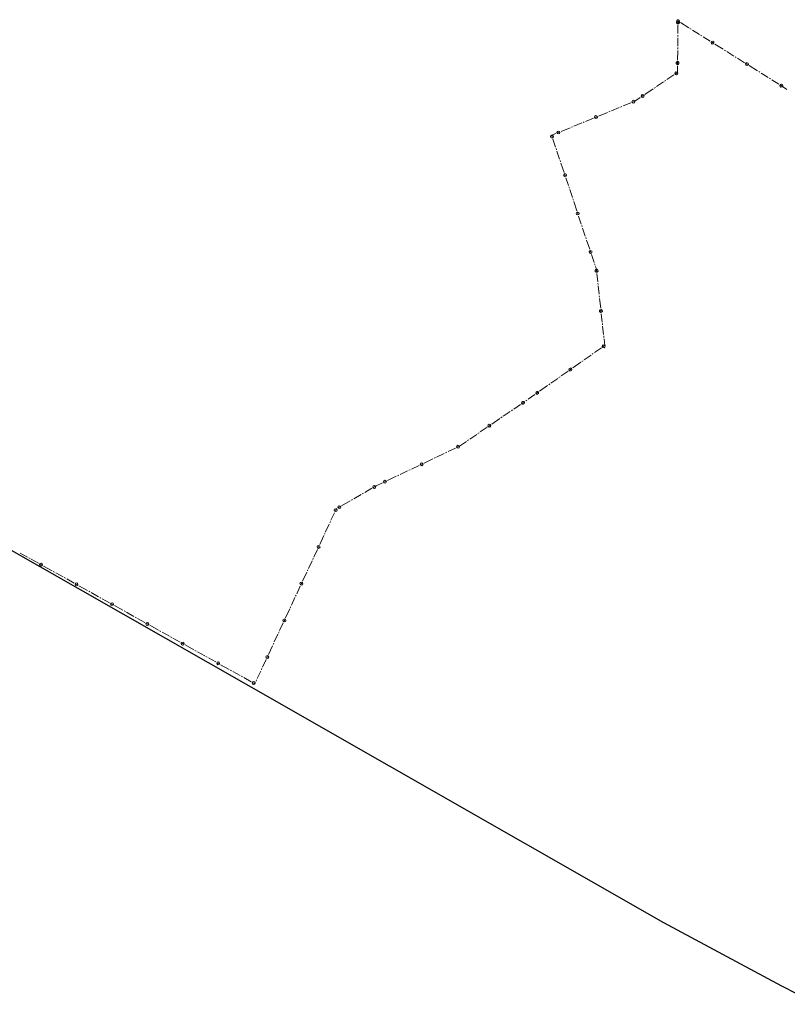
# Model space of a CAD drawing. Units: metres. Extents: x 427651 to 432044, y 4540289 to 4542957.
# Drawn here: x 430420 to 430969, y 4541051 to 4541756 of the extents above; entities that cross this region are included whole.
import ezdxf

# ---------------------------------------------------------------- set-up
doc = ezdxf.new("R2010")
doc.units = ezdxf.units.M
doc.layers.add('Z_PARSEL_PL', color=7, linetype='Continuous', lineweight=0)
doc.layers.add('Z_YOL', color=7, linetype='Continuous', lineweight=0)

msp = doc.modelspace()

# ---------------------------------------------------------------- linework, layer by layer
at = {"layer": 'Z_PARSEL_PL', "lineweight": 20}
for p, q in [((430889.71, 4541755.1, 146.21), (430890.1, 4541755.72, 146.21)), ((430890.1, 4541755.72, 146.21), (430890.97, 4541755.92, 146.21)), ((430890.97, 4541755.92, 146.21), (430891.59, 4541755.53, 146.21)), ((430889.65, 4541753.58, 146.21), (430889.66, 4541754.31, 146.21)), ((430890.28, 4541752.93, 146.21), (430889.65, 4541753.58, 146.21)), ((430889.66, 4541754.31, 146.21), (430890.31, 4541754.93, 146.21)), ((430889.91, 4541754.22, 146.21), (430889.71, 4541755.1, 146.21)), ((430890.53, 4541753.84, 146.21), (430889.91, 4541754.22, 146.21)), ((430891.01, 4541752.93, 146.21), (430890.28, 4541752.93, 146.21)), ((430890.31, 4541754.93, 146.21), (430891.03, 4541754.93, 146.21)), ((430891.41, 4541754.04, 146.21), (430890.53, 4541753.84, 146.21)), ((430890.63, 4541751.93, 146.21), (430890.56, 4541745.93, 146.21)), ((430890.66, 4541753.93, 146.21), (430890.65, 4541752.93, 146.21)), ((430890.67, 4541754.93, 146.21), (430890.66, 4541753.93, 146.21)), ((430890.75, 4541754.88, 146.21), (430890.67, 4541754.93, 146.21)), ((430891.6, 4541754.35, 146.21), (430890.75, 4541754.88, 146.21)), ((430891.65, 4541753.56, 146.21), (430891.01, 4541752.93, 146.21)), ((430891.03, 4541754.93, 146.21), (430891.66, 4541754.28, 146.21)), ((430891.79, 4541754.66, 146.21), (430891.41, 4541754.04, 146.21)), ((430891.59, 4541755.53, 146.21), (430891.79, 4541754.66, 146.21)), ((430891.66, 4541754.28, 146.21), (430891.65, 4541753.56, 146.21)), ((430898.38, 4541750.1, 146.21), (430892.45, 4541753.82, 146.21)), ((430900.07, 4541749.04, 146.21), (430899.23, 4541749.57, 146.21)), ((430890.53, 4541742.93, 146.21), (430890.46, 4541736.93, 146.21)), ((430890.55, 4541744.93, 146.21), (430890.54, 4541743.93, 146.21)), ((430906.01, 4541745.33, 146.21), (430900.92, 4541748.51, 146.21)), ((430907.7, 4541744.26, 146.21), (430906.85, 4541744.79, 146.21)), ((430913.64, 4541740.55, 146.21), (430908.55, 4541743.73, 146.21)), ((430890.45, 4541735.93, 146.21), (430890.44, 4541734.93, 146.21)), ((430914.29, 4541739.71, 146.21), (430914.68, 4541740.33, 146.21)), ((430914.49, 4541738.83, 146.21), (430914.29, 4541739.71, 146.21)), ((430915.33, 4541739.49, 146.21), (430914.48, 4541740.02, 146.21)), ((430915.11, 4541738.45, 146.21), (430914.49, 4541738.83, 146.21)), ((430914.68, 4541740.33, 146.21), (430915.55, 4541740.53, 146.21)), ((430915.98, 4541738.65, 146.21), (430915.11, 4541738.45, 146.21)), ((430916.18, 4541738.96, 146.21), (430915.33, 4541739.49, 146.21)), ((430915.55, 4541740.53, 146.21), (430916.17, 4541740.14, 146.21)), ((430916.37, 4541739.27, 146.21), (430915.98, 4541738.65, 146.21)), ((430916.17, 4541740.14, 146.21), (430916.37, 4541739.27, 146.21)), ((430922.96, 4541734.71, 146.21), (430917.03, 4541738.43, 146.21)), ((430890.42, 4541733.93, 146.21), (430890.34, 4541726.93, 146.21)), ((430924.65, 4541733.65, 146.21), (430923.81, 4541734.18, 146.21)), ((430930.59, 4541729.93, 146.21), (430925.5, 4541733.12, 146.21)), ((430932.28, 4541728.87, 146.21), (430931.43, 4541729.4, 146.21)), ((430938.21, 4541725.16, 146.21), (430933.13, 4541728.34, 146.21)), ((430889.31, 4541724.58, 146.21), (430889.32, 4541725.31, 146.21)), ((430889.94, 4541723.94, 146.21), (430889.31, 4541724.58, 146.21)), ((430889.32, 4541725.31, 146.21), (430889.97, 4541725.94, 146.21)), ((430890.67, 4541723.93, 146.21), (430889.94, 4541723.94, 146.21)), ((430889.97, 4541725.94, 146.21), (430890.69, 4541725.93, 146.21)), ((430890.3, 4541722.93, 146.21), (430890.24, 4541718.04, 146.21)), ((430890.32, 4541724.93, 146.21), (430890.31, 4541723.93, 146.21)), ((430890.33, 4541725.93, 146.21), (430890.32, 4541724.93, 146.21)), ((430891.31, 4541724.56, 146.21), (430890.67, 4541723.93, 146.21)), ((430890.69, 4541725.93, 146.21), (430891.32, 4541725.28, 146.21)), ((430891.32, 4541725.28, 146.21), (430891.31, 4541724.56, 146.21)), ((430938.87, 4541724.32, 146.21), (430939.25, 4541724.94, 146.21)), ((430939.07, 4541723.44, 146.21), (430938.87, 4541724.32, 146.21)), ((430939.91, 4541724.1, 146.21), (430939.06, 4541724.63, 146.21)), ((430939.69, 4541723.06, 146.21), (430939.07, 4541723.44, 146.21)), ((430939.25, 4541724.94, 146.21), (430940.13, 4541725.14, 146.21)), ((430940.56, 4541723.26, 146.21), (430939.69, 4541723.06, 146.21)), ((430940.76, 4541723.57, 146.21), (430939.91, 4541724.1, 146.21)), ((430940.13, 4541725.14, 146.21), (430940.75, 4541724.75, 146.21)), ((430940.95, 4541723.87, 146.21), (430940.56, 4541723.26, 146.21)), ((430940.75, 4541724.75, 146.21), (430940.95, 4541723.87, 146.21)), ((430947.54, 4541719.32, 146.21), (430941.6, 4541723.03, 146.21)), ((430887.75, 4541716.37, 146.21), (430882.76, 4541713.03, 146.21)), ((430888.37, 4541717.23, 146.21), (430888.55, 4541718.11, 146.21)), ((430888.78, 4541716.62, 146.21), (430888.37, 4541717.23, 146.21)), ((430888.55, 4541718.11, 146.21), (430889.15, 4541718.51, 146.21)), ((430889.41, 4541717.48, 146.21), (430888.58, 4541716.93, 146.21)), ((430889.66, 4541716.45, 146.21), (430888.78, 4541716.62, 146.21)), ((430889.15, 4541718.51, 146.21), (430890.04, 4541718.34, 146.21)), ((430890.24, 4541718.04, 146.21), (430889.41, 4541717.48, 146.21)), ((430890.27, 4541716.85, 146.21), (430889.66, 4541716.45, 146.21)), ((430890.04, 4541718.34, 146.21), (430890.44, 4541717.74, 146.21)), ((430890.44, 4541717.74, 146.21), (430890.27, 4541716.85, 146.21)), ((430949.23, 4541718.26, 146.21), (430948.38, 4541718.79, 146.21)), ((430955.16, 4541714.54, 146.21), (430950.08, 4541717.73, 146.21)), ((430956.86, 4541713.48, 146.21), (430956.01, 4541714.01, 146.21)), ((430872.8, 4541706.34, 146.21), (430866.98, 4541702.45, 146.21)), ((430874.46, 4541707.46, 146.21), (430873.63, 4541706.9, 146.21)), ((430880.27, 4541711.36, 146.21), (430875.29, 4541708.02, 146.21)), ((430881.93, 4541712.47, 146.21), (430881.1, 4541711.91, 146.21)), ((430962.79, 4541709.77, 146.21), (430957.71, 4541712.95, 146.21)), ((430963.45, 4541708.93, 146.21), (430963.83, 4541709.54, 146.21)), ((430963.65, 4541708.05, 146.21), (430963.45, 4541708.93, 146.21)), ((430964.49, 4541708.71, 146.21), (430963.64, 4541709.24, 146.21)), ((430964.27, 4541707.67, 146.21), (430963.65, 4541708.05, 146.21)), ((430963.83, 4541709.54, 146.21), (430964.71, 4541709.75, 146.21)), ((430965.14, 4541707.87, 146.21), (430964.27, 4541707.67, 146.21)), ((430965.34, 4541708.17, 146.21), (430964.49, 4541708.71, 146.21)), ((430964.71, 4541709.75, 146.21), (430965.33, 4541709.36, 146.21)), ((430965.53, 4541708.48, 146.21), (430965.14, 4541707.87, 146.21)), ((430965.33, 4541709.36, 146.21), (430965.53, 4541708.48, 146.21)), ((430968.48, 4541705.93, 146.21), (430965.34, 4541708.17, 146.21)), ((430863.66, 4541700.22, 146.21), (430859.73, 4541697.58, 146.21)), ((430864.29, 4541701.08, 146.21), (430864.46, 4541701.96, 146.21)), ((430864.69, 4541700.47, 146.21), (430864.29, 4541701.08, 146.21)), ((430864.46, 4541701.96, 146.21), (430865.07, 4541702.37, 146.21)), ((430865.32, 4541701.33, 146.21), (430864.49, 4541700.78, 146.21)), ((430865.58, 4541700.3, 146.21), (430864.69, 4541700.47, 146.21)), ((430865.07, 4541702.37, 146.21), (430865.95, 4541702.19, 146.21)), ((430866.15, 4541701.89, 146.21), (430865.32, 4541701.33, 146.21)), ((430866.18, 4541700.7, 146.21), (430865.58, 4541700.3, 146.21)), ((430865.95, 4541702.19, 146.21), (430866.35, 4541701.59, 146.21)), ((430866.35, 4541701.59, 146.21), (430866.18, 4541700.7, 146.21)), ((430848.62, 4541693.03, 146.21), (430843.07, 4541690.75, 146.21)), ((430850.47, 4541693.79, 146.21), (430849.55, 4541693.41, 146.21)), ((430856.95, 4541696.44, 146.21), (430851.4, 4541694.17, 146.21)), ((430857.74, 4541697.16, 146.21), (430858.08, 4541697.99, 146.21)), ((430858.01, 4541696.49, 146.21), (430857.74, 4541697.16, 146.21)), ((430858.8, 4541697.2, 146.21), (430857.88, 4541696.82, 146.21)), ((430858.84, 4541696.14, 146.21), (430858.01, 4541696.49, 146.21)), ((430858.08, 4541697.99, 146.21), (430858.76, 4541698.27, 146.21)), ((430858.76, 4541698.27, 146.21), (430859.59, 4541697.92, 146.21)), ((430859.73, 4541697.58, 146.21), (430858.8, 4541697.2, 146.21)), ((430859.52, 4541696.42, 146.21), (430858.84, 4541696.14, 146.21)), ((430859.86, 4541697.25, 146.21), (430859.52, 4541696.42, 146.21)), ((430859.59, 4541697.92, 146.21), (430859.86, 4541697.25, 146.21)), ((430830.12, 4541685.44, 146.21), (430824.57, 4541683.16, 146.21)), ((430830.91, 4541686.15, 146.21), (430831.25, 4541686.98, 146.21)), ((430831.18, 4541685.48, 146.21), (430830.91, 4541686.15, 146.21)), ((430831.97, 4541686.19, 146.21), (430831.05, 4541685.81, 146.21)), ((430832.01, 4541685.13, 146.21), (430831.18, 4541685.48, 146.21)), ((430831.25, 4541686.98, 146.21), (430831.93, 4541687.26, 146.21)), ((430831.93, 4541687.26, 146.21), (430832.76, 4541686.91, 146.21)), ((430832.9, 4541686.57, 146.21), (430831.97, 4541686.19, 146.21)), ((430832.69, 4541685.41, 146.21), (430832.01, 4541685.13, 146.21)), ((430833.03, 4541686.24, 146.21), (430832.69, 4541685.41, 146.21)), ((430832.76, 4541686.91, 146.21), (430833.03, 4541686.24, 146.21)), ((430840.3, 4541689.61, 146.21), (430833.82, 4541686.95, 146.21)), ((430842.15, 4541690.37, 146.21), (430841.22, 4541689.99, 146.21)), ((430813.47, 4541678.6, 146.21), (430806.99, 4541675.95, 146.21)), ((430815.32, 4541679.36, 146.21), (430814.39, 4541678.98, 146.21)), ((430821.79, 4541682.02, 146.21), (430816.24, 4541679.74, 146.21)), ((430823.64, 4541682.78, 146.21), (430822.72, 4541682.4, 146.21)), ((430799.56, 4541672.28, 146.21), (430799.97, 4541673.09, 146.21)), ((430799.79, 4541671.6, 146.21), (430799.56, 4541672.28, 146.21)), ((430800.6, 4541671.19, 146.21), (430799.79, 4541671.6, 146.21)), ((430799.97, 4541673.09, 146.21), (430800.66, 4541673.32, 146.21)), ((430803.29, 4541674.43, 146.21), (430800.31, 4541673.21, 146.21)), ((430800.31, 4541673.21, 146.21), (430800.63, 4541672.26, 146.21)), ((430801.29, 4541671.42, 146.21), (430800.6, 4541671.19, 146.21)), ((430800.63, 4541672.26, 146.21), (430800.94, 4541671.31, 146.21)), ((430800.66, 4541673.32, 146.21), (430801.46, 4541672.92, 146.21)), ((430801.69, 4541672.23, 146.21), (430801.29, 4541671.42, 146.21)), ((430801.46, 4541672.92, 146.21), (430801.69, 4541672.23, 146.21)), ((430804.08, 4541675.14, 146.21), (430804.43, 4541675.97, 146.21)), ((430804.35, 4541674.47, 146.21), (430804.08, 4541675.14, 146.21)), ((430805.14, 4541675.19, 146.21), (430804.22, 4541674.81, 146.21)), ((430805.18, 4541674.12, 146.21), (430804.35, 4541674.47, 146.21)), ((430804.43, 4541675.97, 146.21), (430805.1, 4541676.25, 146.21)), ((430805.1, 4541676.25, 146.21), (430805.93, 4541675.9, 146.21)), ((430806.07, 4541675.57, 146.21), (430805.14, 4541675.19, 146.21)), ((430805.86, 4541674.4, 146.21), (430805.18, 4541674.12, 146.21)), ((430806.2, 4541675.23, 146.21), (430805.86, 4541674.4, 146.21)), ((430805.93, 4541675.9, 146.21), (430806.2, 4541675.23, 146.21)), ((430801.26, 4541670.36, 146.21), (430803.16, 4541664.67, 146.21)), ((430803.48, 4541663.72, 146.21), (430803.79, 4541662.77, 146.21)), ((430804.11, 4541661.82, 146.21), (430806.01, 4541656.13, 146.21)), ((430806.32, 4541655.18, 146.21), (430806.64, 4541654.23, 146.21)), ((430806.96, 4541653.28, 146.21), (430809.17, 4541646.64, 146.21)), ((430808.74, 4541644.77, 146.21), (430809.14, 4541645.58, 146.21)), ((430808.97, 4541644.08, 146.21), (430808.74, 4541644.77, 146.21)), ((430809.77, 4541643.68, 146.21), (430808.97, 4541644.08, 146.21)), ((430809.14, 4541645.58, 146.21), (430809.83, 4541645.81, 146.21)), ((430809.49, 4541645.69, 146.21), (430809.8, 4541644.75, 146.21)), ((430810.46, 4541643.91, 146.21), (430809.77, 4541643.68, 146.21)), ((430809.8, 4541644.75, 146.21), (430810.12, 4541643.8, 146.21)), ((430809.83, 4541645.81, 146.21), (430810.64, 4541645.41, 146.21)), ((430810.87, 4541644.72, 146.21), (430810.46, 4541643.91, 146.21)), ((430810.64, 4541645.41, 146.21), (430810.87, 4541644.72, 146.21)), ((430810.44, 4541642.85, 146.21), (430812.33, 4541637.16, 146.21)), ((430812.65, 4541636.21, 146.21), (430812.97, 4541635.26, 146.21)), ((430813.28, 4541634.31, 146.21), (430815.18, 4541628.62, 146.21)), ((430815.5, 4541627.67, 146.21), (430815.81, 4541626.72, 146.21)), ((430816.13, 4541625.77, 146.21), (430818.34, 4541619.13, 146.21)), ((430817.91, 4541617.26, 146.21), (430818.32, 4541618.07, 146.21)), ((430818.14, 4541616.57, 146.21), (430817.91, 4541617.26, 146.21)), ((430818.95, 4541616.17, 146.21), (430818.14, 4541616.57, 146.21)), ((430818.32, 4541618.07, 146.21), (430819.01, 4541618.3, 146.21)), ((430818.66, 4541618.18, 146.21), (430818.98, 4541617.24, 146.21)), ((430819.64, 4541616.4, 146.21), (430818.95, 4541616.17, 146.21)), ((430818.98, 4541617.24, 146.21), (430819.29, 4541616.29, 146.21)), ((430819.01, 4541618.3, 146.21), (430819.81, 4541617.9, 146.21)), ((430819.61, 4541615.34, 146.21), (430821.51, 4541609.65, 146.21)), ((430820.04, 4541617.21, 146.21), (430819.64, 4541616.4, 146.21)), ((430819.81, 4541617.9, 146.21), (430820.04, 4541617.21, 146.21)), ((430821.83, 4541608.7, 146.21), (430822.14, 4541607.75, 146.21)), ((430822.46, 4541606.8, 146.21), (430824.36, 4541601.11, 146.21)), ((430824.67, 4541600.16, 146.21), (430824.99, 4541599.21, 146.21)), ((430825.31, 4541598.26, 146.21), (430827.52, 4541591.62, 146.21)), ((430827.09, 4541589.75, 146.21), (430827.49, 4541590.56, 146.21)), ((430827.32, 4541589.06, 146.21), (430827.09, 4541589.75, 146.21)), ((430828.12, 4541588.66, 146.21), (430827.32, 4541589.06, 146.21)), ((430827.49, 4541590.56, 146.21), (430828.18, 4541590.79, 146.21)), ((430827.84, 4541590.67, 146.21), (430828.15, 4541589.73, 146.21)), ((430828.81, 4541588.89, 146.21), (430828.12, 4541588.66, 146.21)), ((430828.15, 4541589.73, 146.21), (430828.47, 4541588.78, 146.21)), ((430828.18, 4541590.79, 146.21), (430828.99, 4541590.39, 146.21)), ((430828.79, 4541587.83, 146.21), (430830.68, 4541582.14, 146.21)), ((430829.22, 4541589.7, 146.21), (430828.81, 4541588.89, 146.21)), ((430828.99, 4541590.39, 146.21), (430829.22, 4541589.7, 146.21)), ((430831, 4541581.19, 146.21), (430831.32, 4541580.24, 146.21)), ((430831.38, 4541576.54, 146.21), (430831.94, 4541577.24, 146.21)), ((430831.46, 4541575.81, 146.21), (430831.38, 4541576.54, 146.21)), ((430832.16, 4541575.25, 146.21), (430831.46, 4541575.81, 146.21)), ((430831.63, 4541579.29, 146.21), (430832.3, 4541577.28, 146.21)), ((430831.94, 4541577.24, 146.21), (430832.66, 4541577.32, 146.21)), ((430832.88, 4541575.33, 146.21), (430832.16, 4541575.25, 146.21)), ((430832.3, 4541577.28, 146.21), (430832.41, 4541576.29, 146.21)), ((430832.41, 4541576.29, 146.21), (430832.52, 4541575.29, 146.21)), ((430832.63, 4541574.3, 146.21), (430833.29, 4541568.33, 146.21)), ((430832.66, 4541577.32, 146.21), (430833.37, 4541576.76, 146.21)), ((430833.45, 4541576.03, 146.21), (430832.88, 4541575.33, 146.21)), ((430833.37, 4541576.76, 146.21), (430833.45, 4541576.03, 146.21)), ((430833.4, 4541567.34, 146.21), (430833.5, 4541566.35, 146.21)), ((430833.61, 4541565.35, 146.21), (430834.27, 4541559.39, 146.21)), ((430834.38, 4541558.39, 146.21), (430834.49, 4541557.4, 146.21)), ((430834.6, 4541556.41, 146.21), (430835.36, 4541549.45, 146.21)), ((430834.55, 4541547.71, 146.21), (430835.11, 4541548.41, 146.21)), ((430834.63, 4541546.99, 146.21), (430834.55, 4541547.71, 146.21)), ((430835.33, 4541546.43, 146.21), (430834.63, 4541546.99, 146.21)), ((430835.11, 4541548.41, 146.21), (430835.83, 4541548.49, 146.21)), ((430836.05, 4541546.51, 146.21), (430835.33, 4541546.43, 146.21)), ((430835.47, 4541548.45, 146.21), (430835.58, 4541547.46, 146.21)), ((430835.58, 4541547.46, 146.21), (430835.69, 4541546.47, 146.21)), ((430835.8, 4541545.47, 146.21), (430836.45, 4541539.51, 146.21)), ((430835.83, 4541548.49, 146.21), (430836.53, 4541547.93, 146.21)), ((430836.61, 4541547.21, 146.21), (430836.05, 4541546.51, 146.21)), ((430836.53, 4541547.93, 146.21), (430836.61, 4541547.21, 146.21)), ((430836.56, 4541538.51, 146.21), (430836.67, 4541537.52, 146.21)), ((430836.78, 4541536.52, 146.21), (430837.44, 4541530.56, 146.21)), ((430836.6, 4541522.85, 146.21), (430837.19, 4541523.26, 146.21)), ((430837.19, 4541523.26, 146.21), (430838.08, 4541523.11, 146.21)), ((430837.55, 4541529.57, 146.21), (430837.66, 4541528.57, 146.21)), ((430837.77, 4541527.58, 146.21), (430838.29, 4541522.81, 146.21)), ((430830.1, 4541517.07, 146.21), (430829.28, 4541516.49, 146.21)), ((430835.83, 4541521.09, 146.21), (430830.92, 4541517.64, 146.21)), ((430836.44, 4541521.96, 146.21), (430836.6, 4541522.85, 146.21)), ((430836.86, 4541521.37, 146.21), (430836.44, 4541521.96, 146.21)), ((430837.47, 4541522.24, 146.21), (430836.65, 4541521.66, 146.21)), ((430837.75, 4541521.21, 146.21), (430836.86, 4541521.37, 146.21)), ((430838.29, 4541522.81, 146.21), (430837.47, 4541522.24, 146.21)), ((430838.34, 4541521.63, 146.21), (430837.75, 4541521.21, 146.21)), ((430838.08, 4541523.11, 146.21), (430838.5, 4541522.51, 146.21)), ((430838.5, 4541522.51, 146.21), (430838.34, 4541521.63, 146.21)), ((430821.1, 4541510.75, 146.21), (430815.37, 4541506.73, 146.21)), ((430822.73, 4541511.9, 146.21), (430821.92, 4541511.33, 146.21)), ((430828.47, 4541515.92, 146.21), (430823.55, 4541512.47, 146.21)), ((430812.09, 4541504.44, 146.21), (430807.18, 4541500.99, 146.21)), ((430812.7, 4541505.31, 146.21), (430812.86, 4541506.19, 146.21)), ((430813.12, 4541504.71, 146.21), (430812.7, 4541505.31, 146.21)), ((430812.86, 4541506.19, 146.21), (430813.45, 4541506.61, 146.21)), ((430813.73, 4541505.58, 146.21), (430812.91, 4541505.01, 146.21)), ((430814.01, 4541504.56, 146.21), (430813.12, 4541504.71, 146.21)), ((430813.45, 4541506.61, 146.21), (430814.34, 4541506.46, 146.21)), ((430814.55, 4541506.16, 146.21), (430813.73, 4541505.58, 146.21)), ((430814.6, 4541504.97, 146.21), (430814.01, 4541504.56, 146.21)), ((430814.34, 4541506.46, 146.21), (430814.76, 4541505.86, 146.21)), ((430814.76, 4541505.86, 146.21), (430814.6, 4541504.97, 146.21)), ((430798.99, 4541495.25, 146.21), (430798.17, 4541494.67, 146.21)), ((430804.72, 4541499.27, 146.21), (430799.81, 4541495.82, 146.21)), ((430806.36, 4541500.42, 146.21), (430805.54, 4541499.84, 146.21)), ((430788.96, 4541488.65, 146.21), (430789.12, 4541489.54, 146.21)), ((430789.38, 4541488.06, 146.21), (430788.96, 4541488.65, 146.21)), ((430789.12, 4541489.54, 146.21), (430789.71, 4541489.96, 146.21)), ((430789.99, 4541488.93, 146.21), (430789.17, 4541488.36, 146.21)), ((430790.26, 4541487.9, 146.21), (430789.38, 4541488.06, 146.21)), ((430789.71, 4541489.96, 146.21), (430790.6, 4541489.8, 146.21)), ((430790.81, 4541489.5, 146.21), (430789.99, 4541488.93, 146.21)), ((430790.86, 4541488.32, 146.21), (430790.26, 4541487.9, 146.21)), ((430790.6, 4541489.8, 146.21), (430791.01, 4541489.21, 146.21)), ((430791.01, 4541489.21, 146.21), (430790.86, 4541488.32, 146.21)), ((430797.36, 4541494.1, 146.21), (430791.62, 4541490.08, 146.21)), ((430778.72, 4541481.5, 146.21), (430778.89, 4541482.39, 146.21)), ((430779.13, 4541480.9, 146.21), (430778.72, 4541481.5, 146.21)), ((430778.89, 4541482.39, 146.21), (430779.49, 4541482.8, 146.21)), ((430779.75, 4541481.77, 146.21), (430778.93, 4541481.2, 146.21)), ((430780.02, 4541480.74, 146.21), (430779.13, 4541480.9, 146.21)), ((430779.49, 4541482.8, 146.21), (430780.37, 4541482.63, 146.21)), ((430780.58, 4541482.33, 146.21), (430779.75, 4541481.77, 146.21)), ((430780.62, 4541481.15, 146.21), (430780.02, 4541480.74, 146.21)), ((430780.37, 4541482.63, 146.21), (430780.78, 4541482.03, 146.21)), ((430780.98, 4541482.61, 146.21), (430780.58, 4541482.33, 146.21)), ((430780.78, 4541482.03, 146.21), (430780.62, 4541481.15, 146.21)), ((430782.62, 4541483.76, 146.21), (430781.8, 4541483.19, 146.21)), ((430788.35, 4541487.78, 146.21), (430783.44, 4541484.34, 146.21)), ((430770.67, 4541475.56, 146.21), (430765.72, 4541472.17, 146.21)), ((430772.32, 4541476.69, 146.21), (430771.5, 4541476.12, 146.21)), ((430778.1, 4541480.64, 146.21), (430773.15, 4541477.25, 146.21)), ((430763.24, 4541470.48, 146.21), (430757.47, 4541466.53, 146.21)), ((430764.9, 4541471.61, 146.21), (430764.07, 4541471.04, 146.21)), ((430748.39, 4541460.32, 146.21), (430747.56, 4541459.75, 146.21)), ((430754.16, 4541464.27, 146.21), (430749.21, 4541460.88, 146.21)), ((430754.78, 4541465.13, 146.21), (430754.95, 4541466.02, 146.21)), ((430755.2, 4541464.53, 146.21), (430754.78, 4541465.13, 146.21)), ((430754.95, 4541466.02, 146.21), (430755.55, 4541466.43, 146.21)), ((430755.82, 4541465.4, 146.21), (430754.99, 4541464.83, 146.21)), ((430756.08, 4541464.37, 146.21), (430755.2, 4541464.53, 146.21)), ((430755.55, 4541466.43, 146.21), (430756.44, 4541466.26, 146.21)), ((430756.64, 4541465.96, 146.21), (430755.82, 4541465.4, 146.21)), ((430756.68, 4541464.78, 146.21), (430756.08, 4541464.37, 146.21)), ((430756.44, 4541466.26, 146.21), (430756.85, 4541465.66, 146.21)), ((430756.85, 4541465.66, 146.21), (430756.68, 4541464.78, 146.21)), ((430739.31, 4541454.11, 146.21), (430734.33, 4541450.71, 146.21)), ((430740.96, 4541455.24, 146.21), (430740.13, 4541454.67, 146.21)), ((430746.73, 4541459.19, 146.21), (430741.78, 4541455.8, 146.21)), ((430725.3, 4541446.4, 146.21), (430724.4, 4541445.96, 146.21)), ((430731.62, 4541449.41, 146.21), (430726.2, 4541446.83, 146.21)), ((430732.36, 4541450.17, 146.21), (430732.66, 4541451.02, 146.21)), ((430732.68, 4541449.52, 146.21), (430732.36, 4541450.17, 146.21)), ((430733.42, 4541450.27, 146.21), (430732.52, 4541449.84, 146.21)), ((430732.66, 4541451.02, 146.21), (430733.32, 4541451.33, 146.21)), ((430733.53, 4541449.22, 146.21), (430732.68, 4541449.52, 146.21)), ((430733.32, 4541451.33, 146.21), (430734.17, 4541451.03, 146.21)), ((430734.33, 4541450.71, 146.21), (430733.42, 4541450.27, 146.21)), ((430734.18, 4541449.53, 146.21), (430733.53, 4541449.22, 146.21)), ((430734.17, 4541451.03, 146.21), (430734.48, 4541450.38, 146.21)), ((430734.48, 4541450.38, 146.21), (430734.18, 4541449.53, 146.21)), ((430706.5, 4541438.52, 146.21), (430707.15, 4541438.83, 146.21)), ((430707.15, 4541438.83, 146.21), (430708, 4541438.53, 146.21)), ((430715.38, 4541441.65, 146.21), (430709.06, 4541438.64, 146.21)), ((430717.18, 4541442.52, 146.21), (430716.28, 4541442.09, 146.21)), ((430723.5, 4541445.53, 146.21), (430718.08, 4541442.95, 146.21)), ((430697.33, 4541433.03, 146.21), (430691.92, 4541430.45, 146.21)), ((430699.13, 4541433.9, 146.21), (430698.23, 4541433.47, 146.21)), ((430705.45, 4541436.91, 146.21), (430700.04, 4541434.33, 146.21)), ((430706.2, 4541437.67, 146.21), (430706.5, 4541438.52, 146.21)), ((430706.51, 4541437.02, 146.21), (430706.2, 4541437.67, 146.21)), ((430707.26, 4541437.78, 146.21), (430706.35, 4541437.34, 146.21)), ((430707.36, 4541436.72, 146.21), (430706.51, 4541437.02, 146.21)), ((430708.16, 4541438.21, 146.21), (430707.26, 4541437.78, 146.21)), ((430708.01, 4541437.03, 146.21), (430707.36, 4541436.72, 146.21)), ((430708, 4541438.53, 146.21), (430708.31, 4541437.88, 146.21)), ((430708.31, 4541437.88, 146.21), (430708.01, 4541437.03, 146.21)), ((430680.03, 4541425.17, 146.21), (430680.33, 4541426.02, 146.21)), ((430680.34, 4541424.52, 146.21), (430680.03, 4541425.17, 146.21)), ((430681.09, 4541425.28, 146.21), (430680.18, 4541424.85, 146.21)), ((430680.33, 4541426.02, 146.21), (430680.98, 4541426.34, 146.21)), ((430681.19, 4541424.22, 146.21), (430680.34, 4541424.52, 146.21)), ((430680.98, 4541426.34, 146.21), (430681.83, 4541426.04, 146.21)), ((430681.99, 4541425.71, 146.21), (430681.09, 4541425.28, 146.21)), ((430681.85, 4541424.53, 146.21), (430681.19, 4541424.22, 146.21)), ((430681.83, 4541426.04, 146.21), (430682.15, 4541425.38, 146.21)), ((430682.15, 4541425.38, 146.21), (430681.85, 4541424.53, 146.21)), ((430689.21, 4541429.16, 146.21), (430682.89, 4541426.14, 146.21)), ((430691.01, 4541430.02, 146.21), (430690.11, 4541429.59, 146.21)), ((430671.79, 4541420.58, 146.21), (430666.6, 4541417.58, 146.21)), ((430672.48, 4541421.39, 146.21), (430672.71, 4541422.26, 146.21)), ((430672.84, 4541420.76, 146.21), (430672.48, 4541421.39, 146.21)), ((430673.52, 4541421.58, 146.21), (430672.66, 4541421.08, 146.21)), ((430672.71, 4541422.26, 146.21), (430673.34, 4541422.62, 146.21)), ((430673.71, 4541420.53, 146.21), (430672.84, 4541420.76, 146.21)), ((430673.34, 4541422.62, 146.21), (430674.21, 4541422.39, 146.21)), ((430674.39, 4541422.08, 146.21), (430673.52, 4541421.58, 146.21)), ((430674.34, 4541420.89, 146.21), (430673.71, 4541420.53, 146.21)), ((430674.21, 4541422.39, 146.21), (430674.57, 4541421.76, 146.21)), ((430674.57, 4541421.76, 146.21), (430674.34, 4541420.89, 146.21)), ((430679.28, 4541424.41, 146.21), (430674.39, 4541422.08, 146.21)), ((430656.2, 4541411.58, 146.21), (430650.14, 4541408.07, 146.21)), ((430657.94, 4541412.58, 146.21), (430657.07, 4541412.08, 146.21)), ((430664, 4541416.08, 146.21), (430658.8, 4541413.08, 146.21)), ((430665.73, 4541417.08, 146.21), (430664.86, 4541416.58, 146.21)), ((430644.81, 4541405.04, 146.21), (430645.12, 4541405.69, 146.21)), ((430645.12, 4541404.19, 146.21), (430644.81, 4541405.04, 146.21)), ((430645.12, 4541405.69, 146.21), (430645.96, 4541406, 146.21)), ((430645.78, 4541403.88, 146.21), (430645.12, 4541404.19, 146.21)), ((430645.87, 4541404.94, 146.21), (430645.45, 4541404.04, 146.21)), ((430646.62, 4541404.19, 146.21), (430645.78, 4541403.88, 146.21)), ((430646.29, 4541405.85, 146.21), (430645.87, 4541404.94, 146.21)), ((430645.96, 4541406, 146.21), (430646.62, 4541405.7, 146.21)), ((430646.68, 4541406.07, 146.21), (430646.29, 4541405.85, 146.21)), ((430646.62, 4541405.7, 146.21), (430646.93, 4541404.85, 146.21)), ((430646.93, 4541404.85, 146.21), (430646.62, 4541404.19, 146.21)), ((430647.36, 4541406.89, 146.21), (430647.6, 4541407.76, 146.21)), ((430647.73, 4541406.26, 146.21), (430647.36, 4541406.89, 146.21)), ((430648.41, 4541407.07, 146.21), (430647.55, 4541406.57, 146.21)), ((430647.6, 4541407.76, 146.21), (430648.23, 4541408.12, 146.21)), ((430648.6, 4541406.03, 146.21), (430647.73, 4541406.26, 146.21)), ((430648.23, 4541408.12, 146.21), (430649.09, 4541407.89, 146.21)), ((430649.28, 4541407.57, 146.21), (430648.41, 4541407.07, 146.21)), ((430649.23, 4541406.39, 146.21), (430648.6, 4541406.03, 146.21)), ((430649.09, 4541407.89, 146.21), (430649.46, 4541407.26, 146.21)), ((430649.46, 4541407.26, 146.21), (430649.23, 4541406.39, 146.21)), ((430642.07, 4541396.78, 146.21), (430641.65, 4541395.88, 146.21)), ((430645.03, 4541403.13, 146.21), (430642.49, 4541397.69, 146.21)), ((430641.23, 4541394.97, 146.21), (430638.7, 4541389.53, 146.21)), ((430637.43, 4541386.81, 146.21), (430634.48, 4541380.46, 146.21)), ((430638.28, 4541388.62, 146.21), (430637.85, 4541387.72, 146.21)), ((430632.79, 4541376.84, 146.21), (430630.26, 4541371.4, 146.21)), ((430632.58, 4541378.74, 146.21), (430632.88, 4541379.4, 146.21)), ((430632.88, 4541377.9, 146.21), (430632.58, 4541378.74, 146.21)), ((430632.88, 4541379.4, 146.21), (430633.73, 4541379.71, 146.21)), ((430633.54, 4541377.59, 146.21), (430632.88, 4541377.9, 146.21)), ((430633.64, 4541378.65, 146.21), (430633.21, 4541377.74, 146.21)), ((430634.39, 4541377.9, 146.21), (430633.54, 4541377.59, 146.21)), ((430634.06, 4541379.56, 146.21), (430633.64, 4541378.65, 146.21)), ((430633.73, 4541379.71, 146.21), (430634.39, 4541379.4, 146.21)), ((430634.39, 4541379.4, 146.21), (430634.7, 4541378.56, 146.21)), ((430634.7, 4541378.56, 146.21), (430634.39, 4541377.9, 146.21)), ((430425.6, 4541371.27, 146.21), (430420.36, 4541374.19, 146.21)), ((430427.35, 4541370.29, 146.21), (430426.48, 4541370.78, 146.21)), ((430433.46, 4541366.89, 146.21), (430428.22, 4541369.81, 146.21)), ((430629, 4541368.68, 146.21), (430626.46, 4541363.24, 146.21)), ((430629.84, 4541370.49, 146.21), (430629.42, 4541369.58, 146.21)), ((430434.16, 4541366.08, 146.21), (430434.51, 4541366.72, 146.21)), ((430434.41, 4541365.22, 146.21), (430434.16, 4541366.08, 146.21)), ((430435.21, 4541365.91, 146.21), (430434.34, 4541366.4, 146.21)), ((430435.04, 4541364.86, 146.21), (430434.41, 4541365.22, 146.21)), ((430434.51, 4541366.72, 146.21), (430435.38, 4541366.96, 146.21)), ((430435.91, 4541365.11, 146.21), (430435.04, 4541364.86, 146.21)), ((430436.08, 4541365.42, 146.21), (430435.21, 4541365.91, 146.21)), ((430435.38, 4541366.96, 146.21), (430436.01, 4541366.61, 146.21)), ((430436.26, 4541365.74, 146.21), (430435.91, 4541365.11, 146.21)), ((430436.01, 4541366.61, 146.21), (430436.26, 4541365.74, 146.21)), ((430443.07, 4541361.53, 146.21), (430436.96, 4541364.94, 146.21)), ((430626.04, 4541362.33, 146.21), (430625.62, 4541361.42, 146.21)), ((430444.82, 4541360.56, 146.21), (430443.95, 4541361.04, 146.21)), ((430450.93, 4541357.15, 146.21), (430445.69, 4541360.07, 146.21)), ((430452.68, 4541356.17, 146.21), (430451.81, 4541356.66, 146.21)), ((430458.79, 4541352.77, 146.21), (430453.55, 4541355.69, 146.21)), ((430625.2, 4541360.52, 146.21), (430622.25, 4541354.17, 146.21)), ((430459.49, 4541351.96, 146.21), (430459.84, 4541352.6, 146.21)), ((430459.74, 4541351.1, 146.21), (430459.49, 4541351.96, 146.21)), ((430460.54, 4541351.79, 146.21), (430459.67, 4541352.28, 146.21)), ((430460.37, 4541350.74, 146.21), (430459.74, 4541351.1, 146.21)), ((430459.84, 4541352.6, 146.21), (430460.71, 4541352.84, 146.21)), ((430461.24, 4541350.99, 146.21), (430460.37, 4541350.74, 146.21)), ((430461.41, 4541351.3, 146.21), (430460.54, 4541351.79, 146.21)), ((430460.71, 4541352.84, 146.21), (430461.35, 4541352.49, 146.21)), ((430461.59, 4541351.62, 146.21), (430461.24, 4541350.99, 146.21)), ((430461.35, 4541352.49, 146.21), (430461.59, 4541351.62, 146.21)), ((430468.4, 4541347.41, 146.21), (430462.29, 4541350.82, 146.21)), ((430620.56, 4541350.54, 146.21), (430618.03, 4541345.1, 146.21)), ((430620.34, 4541352.45, 146.21), (430620.65, 4541353.11, 146.21)), ((430620.65, 4541351.6, 146.21), (430620.34, 4541352.45, 146.21)), ((430620.65, 4541353.11, 146.21), (430621.49, 4541353.42, 146.21)), ((430621.31, 4541351.3, 146.21), (430620.65, 4541351.6, 146.21)), ((430621.4, 4541352.36, 146.21), (430620.98, 4541351.45, 146.21)), ((430622.16, 4541351.6, 146.21), (430621.31, 4541351.3, 146.21)), ((430621.82, 4541353.26, 146.21), (430621.4, 4541352.36, 146.21)), ((430621.49, 4541353.42, 146.21), (430622.15, 4541353.11, 146.21)), ((430622.15, 4541353.11, 146.21), (430622.46, 4541352.26, 146.21)), ((430622.46, 4541352.26, 146.21), (430622.16, 4541351.6, 146.21)), ((430470.15, 4541346.44, 146.21), (430469.28, 4541346.92, 146.21)), ((430476.26, 4541343.03, 146.21), (430471.02, 4541345.95, 146.21)), ((430478.01, 4541342.05, 146.21), (430477.14, 4541342.54, 146.21)), ((430484.12, 4541338.64, 146.21), (430478.88, 4541341.57, 146.21)), ((430616.76, 4541342.38, 146.21), (430614.23, 4541336.94, 146.21)), ((430617.61, 4541344.2, 146.21), (430617.18, 4541343.29, 146.21)), ((430484.82, 4541337.84, 146.21), (430485.17, 4541338.48, 146.21)), ((430485.07, 4541336.97, 146.21), (430484.82, 4541337.84, 146.21)), ((430485.87, 4541337.67, 146.21), (430485, 4541338.16, 146.21)), ((430485.7, 4541336.62, 146.21), (430485.07, 4541336.97, 146.21)), ((430485.17, 4541338.48, 146.21), (430486.04, 4541338.72, 146.21)), ((430486.57, 4541336.87, 146.21), (430485.7, 4541336.62, 146.21)), ((430486.74, 4541337.18, 146.21), (430485.87, 4541337.67, 146.21)), ((430486.04, 4541338.72, 146.21), (430486.68, 4541338.37, 146.21)), ((430486.92, 4541337.5, 146.21), (430486.57, 4541336.87, 146.21)), ((430486.68, 4541338.37, 146.21), (430486.92, 4541337.5, 146.21)), ((430493.73, 4541333.29, 146.21), (430487.62, 4541336.7, 146.21)), ((430612.97, 4541334.22, 146.21), (430610.01, 4541327.88, 146.21)), ((430613.81, 4541336.04, 146.21), (430613.39, 4541335.13, 146.21)), ((430495.48, 4541332.32, 146.21), (430494.61, 4541332.8, 146.21)), ((430501.59, 4541328.91, 146.21), (430496.35, 4541331.83, 146.21)), ((430503.34, 4541327.93, 146.21), (430502.47, 4541328.42, 146.21)), ((430509.45, 4541324.52, 146.21), (430504.21, 4541327.45, 146.21)), ((430608.11, 4541326.15, 146.21), (430608.42, 4541326.81, 146.21)), ((430608.42, 4541325.31, 146.21), (430608.11, 4541326.15, 146.21)), ((430608.42, 4541326.81, 146.21), (430609.26, 4541327.12, 146.21)), ((430609.17, 4541326.06, 146.21), (430608.75, 4541325.16, 146.21)), ((430609.59, 4541326.97, 146.21), (430609.17, 4541326.06, 146.21)), ((430609.26, 4541327.12, 146.21), (430609.92, 4541326.82, 146.21)), ((430609.92, 4541326.82, 146.21), (430610.23, 4541325.97, 146.21)), ((430610.23, 4541325.97, 146.21), (430609.92, 4541325.31, 146.21)), ((430510.15, 4541323.72, 146.21), (430510.51, 4541324.36, 146.21)), ((430510.4, 4541322.85, 146.21), (430510.15, 4541323.72, 146.21)), ((430511.2, 4541323.55, 146.21), (430510.33, 4541324.04, 146.21)), ((430511.03, 4541322.5, 146.21), (430510.4, 4541322.85, 146.21)), ((430510.51, 4541324.36, 146.21), (430511.37, 4541324.6, 146.21)), ((430511.9, 4541322.75, 146.21), (430511.03, 4541322.5, 146.21)), ((430512.07, 4541323.06, 146.21), (430511.2, 4541323.55, 146.21)), ((430511.37, 4541324.6, 146.21), (430512.01, 4541324.25, 146.21)), ((430512.25, 4541323.38, 146.21), (430511.9, 4541322.75, 146.21)), ((430512.01, 4541324.25, 146.21), (430512.25, 4541323.38, 146.21)), ((430519.06, 4541319.17, 146.21), (430512.95, 4541322.58, 146.21)), ((430608.33, 4541324.25, 146.21), (430605.79, 4541318.81, 146.21)), ((430609.08, 4541325, 146.21), (430608.42, 4541325.31, 146.21)), ((430609.92, 4541325.31, 146.21), (430609.08, 4541325, 146.21)), ((430520.81, 4541318.2, 146.21), (430519.94, 4541318.68, 146.21)), ((430526.92, 4541314.79, 146.21), (430521.68, 4541317.71, 146.21)), ((430528.67, 4541313.81, 146.21), (430527.8, 4541314.3, 146.21)), ((430534.78, 4541310.4, 146.21), (430529.54, 4541313.33, 146.21)), ((430604.53, 4541316.09, 146.21), (430602, 4541310.65, 146.21)), ((430605.37, 4541317.9, 146.21), (430604.95, 4541317, 146.21)), ((430535.48, 4541309.6, 146.21), (430535.84, 4541310.24, 146.21)), ((430535.73, 4541308.73, 146.21), (430535.48, 4541309.6, 146.21)), ((430536.53, 4541309.43, 146.21), (430535.66, 4541309.92, 146.21)), ((430536.36, 4541308.38, 146.21), (430535.73, 4541308.73, 146.21)), ((430535.84, 4541310.24, 146.21), (430536.7, 4541310.48, 146.21)), ((430537.23, 4541308.63, 146.21), (430536.36, 4541308.38, 146.21)), ((430537.4, 4541308.94, 146.21), (430536.53, 4541309.43, 146.21)), ((430536.7, 4541310.48, 146.21), (430537.34, 4541310.13, 146.21)), ((430537.58, 4541309.26, 146.21), (430537.23, 4541308.63, 146.21)), ((430537.34, 4541310.13, 146.21), (430537.58, 4541309.26, 146.21)), ((430544.39, 4541305.05, 146.21), (430538.28, 4541308.46, 146.21)), ((430600.73, 4541307.93, 146.21), (430597.78, 4541301.58, 146.21)), ((430601.58, 4541309.74, 146.21), (430601.15, 4541308.84, 146.21)), ((430546.14, 4541304.07, 146.21), (430545.27, 4541304.56, 146.21)), ((430552.25, 4541300.67, 146.21), (430547.01, 4541303.59, 146.21)), ((430554, 4541299.69, 146.21), (430553.13, 4541300.18, 146.21)), ((430560.11, 4541296.28, 146.21), (430554.87, 4541299.21, 146.21)), ((430596.09, 4541297.96, 146.21), (430593.56, 4541292.52, 146.21)), ((430595.88, 4541299.86, 146.21), (430596.18, 4541300.52, 146.21)), ((430596.18, 4541299.02, 146.21), (430595.88, 4541299.86, 146.21)), ((430596.18, 4541300.52, 146.21), (430597.03, 4541300.83, 146.21)), ((430596.84, 4541298.71, 146.21), (430596.18, 4541299.02, 146.21)), ((430596.94, 4541299.77, 146.21), (430596.51, 4541298.86, 146.21)), ((430597.69, 4541299.02, 146.21), (430596.84, 4541298.71, 146.21)), ((430597.36, 4541300.68, 146.21), (430596.94, 4541299.77, 146.21)), ((430597.03, 4541300.83, 146.21), (430597.69, 4541300.52, 146.21)), ((430597.69, 4541300.52, 146.21), (430598, 4541299.68, 146.21)), ((430598, 4541299.68, 146.21), (430597.69, 4541299.02, 146.21)), ((430560.81, 4541295.48, 146.21), (430561.17, 4541296.12, 146.21)), ((430561.06, 4541294.61, 146.21), (430560.81, 4541295.48, 146.21)), ((430561.86, 4541295.31, 146.21), (430560.99, 4541295.8, 146.21)), ((430561.69, 4541294.26, 146.21), (430561.06, 4541294.61, 146.21)), ((430561.17, 4541296.12, 146.21), (430562.03, 4541296.36, 146.21)), ((430562.56, 4541294.51, 146.21), (430561.69, 4541294.26, 146.21)), ((430562.74, 4541294.82, 146.21), (430561.86, 4541295.31, 146.21)), ((430562.03, 4541296.36, 146.21), (430562.67, 4541296.01, 146.21)), ((430562.91, 4541295.14, 146.21), (430562.56, 4541294.51, 146.21)), ((430562.67, 4541296.01, 146.21), (430562.91, 4541295.14, 146.21)), ((430569.72, 4541290.93, 146.21), (430563.61, 4541294.34, 146.21)), ((430593.14, 4541291.61, 146.21), (430592.72, 4541290.7, 146.21)), ((430571.47, 4541289.95, 146.21), (430570.6, 4541290.44, 146.21)), ((430577.58, 4541286.55, 146.21), (430572.34, 4541289.47, 146.21)), ((430579.33, 4541285.57, 146.21), (430578.46, 4541286.06, 146.21)), ((430585.45, 4541282.16, 146.21), (430580.2, 4541285.09, 146.21)), ((430592.3, 4541289.8, 146.21), (430589.76, 4541284.36, 146.21)), ((430586.14, 4541281.36, 146.21), (430586.5, 4541281.99, 146.21)), ((430586.39, 4541280.49, 146.21), (430586.14, 4541281.36, 146.21)), ((430587.19, 4541281.19, 146.21), (430586.32, 4541281.68, 146.21)), ((430587.02, 4541280.14, 146.21), (430586.39, 4541280.49, 146.21)), ((430586.5, 4541281.99, 146.21), (430587.36, 4541282.24, 146.21)), ((430587.89, 4541280.39, 146.21), (430587.02, 4541280.14, 146.21)), ((430588.07, 4541280.7, 146.21), (430587.19, 4541281.19, 146.21)), ((430587.36, 4541282.24, 146.21), (430588, 4541281.89, 146.21)), ((430588.24, 4541281.02, 146.21), (430587.89, 4541280.39, 146.21)), ((430588, 4541281.89, 146.21), (430588.24, 4541281.02, 146.21)), ((430588.5, 4541281.64, 146.21), (430588.07, 4541280.7, 146.21)), ((430589.34, 4541283.45, 146.21), (430588.92, 4541282.54, 146.21))]:
    msp.add_line(p, q, dxfattribs=at)
at = {"layer": 'Z_YOL', "color": 254, "lineweight": 30}
msp.add_polyline3d([(429870.19, 4541685.5, 0), (429938.54, 4541646.64, 0), (430005.29, 4541607.18, 0), (430169.51, 4541509.06, 0), (430193.13, 4541497.55, 0), (430344.13, 4541416, 0), (430493.75, 4541330.85, 0), (430585.23, 4541278.59, 0), (430880.29, 4541109.93, 0), (430964.66, 4541064.46, 0), (430975.77, 4541058.9, 0), (431115.45, 4540976.9, 0), (431192.32, 4540933.82, 0), (431499.25, 4540759.17, 0), (431625.75, 4540686.4, 0), (431662.75, 4540668.79, 0), (431702.63, 4540653.98, 0), (431733.34, 4540640.23, 0), (431833.04, 4540585.27, 0), (431919.31, 4540534, 0), (432043.76, 4540464.96, 0)], dxfattribs=at)
msp.add_polyline3d([(429870.19, 4541685.5, 0), (429938.54, 4541646.64, 0), (430005.29, 4541607.18, 0), (430169.51, 4541509.06, 0), (430193.13, 4541497.55, 0), (430344.13, 4541416, 0), (430493.75, 4541330.85, 0), (430585.23, 4541278.59, 0), (430880.29, 4541109.93, 0), (430964.66, 4541064.46, 0), (430975.77, 4541058.9, 0), (431115.45, 4540976.9, 0), (431192.32, 4540933.82, 0), (431499.25, 4540759.17, 0), (431625.75, 4540686.4, 0), (431662.75, 4540668.79, 0), (431702.63, 4540653.98, 0), (431733.34, 4540640.23, 0), (431833.04, 4540585.27, 0), (431919.31, 4540534, 0), (432043.76, 4540464.96, 0)], dxfattribs=at)
msp.add_polyline3d([(429870.19, 4541685.5, 0), (429938.54, 4541646.64, 0), (430005.29, 4541607.18, 0), (430169.51, 4541509.06, 0), (430193.13, 4541497.55, 0), (430344.13, 4541416, 0), (430493.75, 4541330.85, 0), (430585.23, 4541278.59, 0), (430880.29, 4541109.93, 0), (430964.66, 4541064.46, 0), (430975.77, 4541058.9, 0), (431115.45, 4540976.9, 0), (431192.32, 4540933.82, 0), (431499.25, 4540759.17, 0), (431625.75, 4540686.4, 0), (431662.75, 4540668.79, 0), (431702.63, 4540653.98, 0), (431733.34, 4540640.23, 0), (431833.04, 4540585.27, 0), (431919.31, 4540534, 0), (432043.76, 4540464.96, 0)], dxfattribs=at)
msp.add_polyline3d([(429870.19, 4541685.5, 0), (429938.54, 4541646.64, 0), (430005.29, 4541607.18, 0), (430169.51, 4541509.06, 0), (430193.13, 4541497.55, 0), (430344.13, 4541416, 0), (430493.75, 4541330.85, 0), (430585.23, 4541278.59, 0), (430880.29, 4541109.93, 0), (430964.66, 4541064.46, 0), (430975.77, 4541058.9, 0), (431115.45, 4540976.9, 0), (431192.32, 4540933.82, 0), (431499.25, 4540759.17, 0), (431625.75, 4540686.4, 0), (431662.75, 4540668.79, 0), (431702.63, 4540653.98, 0), (431733.34, 4540640.23, 0), (431833.04, 4540585.27, 0), (431919.31, 4540534, 0), (432043.76, 4540464.96, 0)], dxfattribs=at)

doc.saveas('drawing.dxf')
